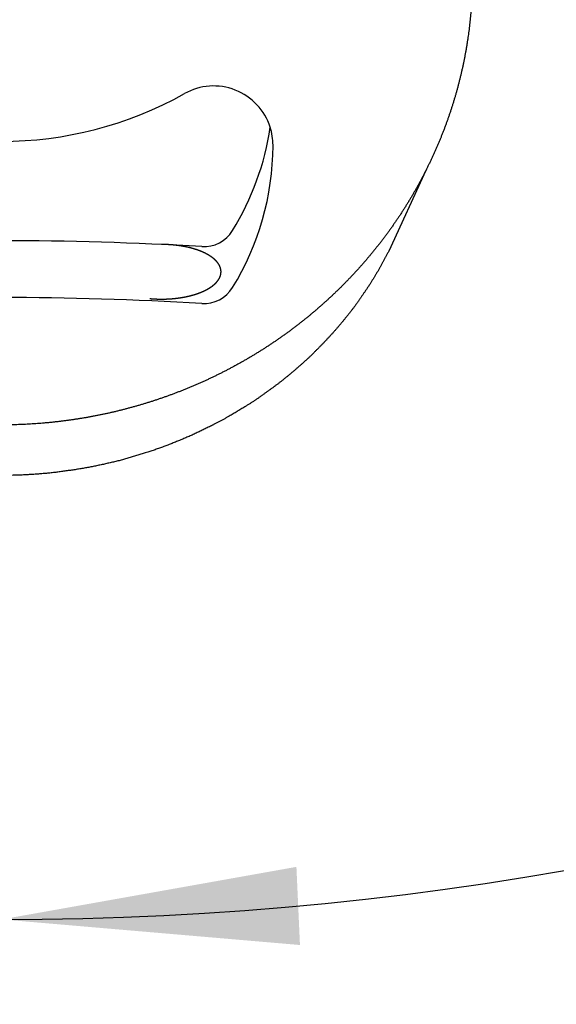
# Model space of a CAD drawing. Units: millimetres. Extents: x 0 to 1050, y 0 to 1485.
# Drawn here: x 356 to 387, y 1090 to 1148 of the extents above; entities that cross this region are included whole.
import ezdxf

# ---------------------------------------------------------------- set-up
doc = ezdxf.new("R2010")
doc.units = ezdxf.units.MM
doc.layers.add('1', color=7, linetype='Continuous')
doc.styles.add('CONVERTER_12', font='txt.shx', dxfattribs={"width": 0.9})
doc.dimstyles.new('ME10_DIM_25', dxfattribs={"dimtxt": 17.5, "dimasz": 17.5, "dimexe": 5, "dimexo": 0, "dimgap": 5, "dimtad": 1, "dimdsep": 46, "dimtxsty": 'CONVERTER_12', "dimsah": 1, "dimcen": 0.09, "dimclrd": 2, "dimclre": 2, "dimclrt": 7, "dimadec": 0, "dimazin": 0, "dimtfac": 1, "dimtdec": 4, "dimtix": 1, "dimtmove": 0, "dimatfit": 3, "dimfxl": 1, "dimtolj": 1, "dimtzin": 0, "dimarcsym": 0})

# ---------------------------------------------------------------- blocks, each defined once
blk = doc.blocks.new('S81-1-DH', base_point=(-85.73, 547.047))
at = {"layer": '1', "color": 7, "linetype": 'Continuous'}
for centre, radius, start, end in [((367.197, 1140.47), 3.5, 17.82992, 119.42389), ((354.697, 1162.771), 22.065, 240.75267, 299.24733), ((354.697, 1143.855), 16, 328.3237, 351.68714), ((367.197, 1140.47), 3.5, 0.19163, 17.82992), ((354.697, 1140.507), 16, 328.3237, 359.75287), ((354.697, 1140.507), 16, 359.75287, 359.91037), ((367.197, 1140.47), 3.5, 359.47161, 0.19163), ((366.612, 1136.503), 2, 266.61861, 328.3237), ((354.697, 934.855), 200, 86.61861, 93.38139), ((366.612, 1133.155), 2, 266.61861, 328.3237), ((354.697, 931.507), 200, 86.61861, 93.38139)]:
    blk.add_arc(centre, radius, start, end, dxfattribs=at)
for points, knots in [([(367.618, 1133.166), (367.617, 1133.173), (367.614, 1133.186), (367.61, 1133.202), (367.607, 1133.215), (367.604, 1133.225), (367.602, 1133.235), (367.599, 1133.244), (367.596, 1133.254), (367.593, 1133.263), (367.59, 1133.273), (367.587, 1133.283), (367.583, 1133.293), (367.579, 1133.303), (367.576, 1133.312), (367.572, 1133.321), (367.569, 1133.329), (367.565, 1133.338), (367.561, 1133.347), (367.557, 1133.356), (367.553, 1133.365), (367.549, 1133.374), (367.544, 1133.383), (367.54, 1133.392), (367.535, 1133.401), (367.53, 1133.41), (367.526, 1133.419), (367.521, 1133.427), (367.516, 1133.436), (367.51, 1133.445), (367.505, 1133.454), (367.499, 1133.464), (367.493, 1133.474), (367.486, 1133.483), (367.48, 1133.493), (367.474, 1133.502), (367.467, 1133.511), (367.461, 1133.521), (367.454, 1133.53), (367.448, 1133.539), (367.441, 1133.548), (367.435, 1133.557), (367.428, 1133.566), (367.421, 1133.574), (367.414, 1133.583), (367.407, 1133.592), (367.4, 1133.601), (367.392, 1133.61), (367.385, 1133.618), (367.378, 1133.627), (367.37, 1133.635), (367.363, 1133.644), (367.355, 1133.652), (367.347, 1133.66), (367.34, 1133.669), (367.332, 1133.677), (367.324, 1133.685), (367.316, 1133.693), (367.308, 1133.701), (367.299, 1133.709), (367.291, 1133.717), (367.282, 1133.726), (367.273, 1133.734), (367.264, 1133.742), (367.255, 1133.75), (367.246, 1133.759), (367.237, 1133.767), (367.227, 1133.775), (367.217, 1133.784), (367.206, 1133.793), (367.196, 1133.802), (367.185, 1133.811), (367.174, 1133.82), (367.165, 1133.827), (367.158, 1133.833), (367.151, 1133.838), (367.143, 1133.845), (367.133, 1133.852), (367.123, 1133.86), (367.114, 1133.867), (367.104, 1133.874), (367.094, 1133.881), (367.084, 1133.889), (367.074, 1133.896), (367.064, 1133.903), (367.054, 1133.91), (367.044, 1133.917), (367.034, 1133.924), (367.024, 1133.93), (367.014, 1133.937), (367.004, 1133.944), (366.993, 1133.951), (366.982, 1133.958), (366.97, 1133.966), (366.958, 1133.973), (366.946, 1133.981), (366.934, 1133.988), (366.922, 1133.995), (366.91, 1134.002), (366.899, 1134.009), (366.888, 1134.016), (366.877, 1134.022), (366.867, 1134.028), (366.856, 1134.034), (366.845, 1134.04), (366.835, 1134.046), (366.824, 1134.052), (366.815, 1134.057), (366.807, 1134.061), (366.799, 1134.066), (366.789, 1134.071), (366.777, 1134.078), (366.764, 1134.084), (366.752, 1134.091), (366.739, 1134.097), (366.727, 1134.104), (366.715, 1134.11), (366.702, 1134.116), (366.69, 1134.122), (366.677, 1134.129), (366.664, 1134.135), (366.652, 1134.141), (366.639, 1134.147), (366.626, 1134.153), (366.614, 1134.158), (366.602, 1134.164), (366.59, 1134.169), (366.578, 1134.174), (366.567, 1134.18), (366.555, 1134.185), (366.544, 1134.19), (366.532, 1134.195), (366.521, 1134.2), (366.509, 1134.204), (366.498, 1134.209), (366.487, 1134.214), (366.476, 1134.218), (366.466, 1134.223), (366.455, 1134.227), (366.445, 1134.231), (366.434, 1134.235), (366.424, 1134.24), (366.413, 1134.244), (366.403, 1134.248), (366.393, 1134.252), (366.384, 1134.256), (366.376, 1134.258), (366.368, 1134.261), (366.359, 1134.265), (366.347, 1134.27), (366.335, 1134.274), (366.324, 1134.278), (366.312, 1134.283), (366.3, 1134.287), (366.288, 1134.291), (366.277, 1134.295), (366.265, 1134.3), (366.253, 1134.304), (366.241, 1134.308), (366.229, 1134.312), (366.218, 1134.316), (366.206, 1134.32), (366.194, 1134.324), (366.182, 1134.328), (366.17, 1134.332), (366.158, 1134.336), (366.146, 1134.34), (366.134, 1134.343), (366.121, 1134.347), (366.108, 1134.352), (366.095, 1134.356), (366.082, 1134.36), (366.069, 1134.364), (366.056, 1134.368), (366.043, 1134.371), (366.03, 1134.375), (366.017, 1134.379), (366.004, 1134.383), (365.992, 1134.387), (365.98, 1134.39), (365.967, 1134.393), (365.955, 1134.397), (365.943, 1134.4), (365.931, 1134.404), (365.919, 1134.407), (365.907, 1134.41), (365.894, 1134.414), (365.885, 1134.416), (365.877, 1134.418), (365.87, 1134.42), (365.859, 1134.423), (365.846, 1134.426), (365.833, 1134.43), (365.82, 1134.433), (365.806, 1134.436), (365.793, 1134.44), (365.78, 1134.443), (365.767, 1134.446), (365.754, 1134.45), (365.74, 1134.453), (365.727, 1134.456), (365.714, 1134.459), (365.7, 1134.462), (365.687, 1134.465), (365.674, 1134.468), (365.661, 1134.471), (365.647, 1134.474), (365.634, 1134.477), (365.621, 1134.48), (365.608, 1134.483), (365.595, 1134.485), (365.584, 1134.488), (365.572, 1134.49), (365.56, 1134.492), (365.548, 1134.495), (365.536, 1134.497), (365.524, 1134.5), (365.513, 1134.502), (365.501, 1134.504), (365.489, 1134.507), (365.477, 1134.509), (365.464, 1134.511), (365.451, 1134.514), (365.438, 1134.516), (365.424, 1134.519), (365.411, 1134.521), (365.397, 1134.524), (365.384, 1134.526), (365.37, 1134.528), (365.357, 1134.531), (365.343, 1134.533), (365.333, 1134.535), (365.326, 1134.536), (365.32, 1134.537), (365.31, 1134.538), (365.299, 1134.54), (365.287, 1134.542), (365.275, 1134.544), (365.263, 1134.546), (365.251, 1134.548), (365.239, 1134.549), (365.227, 1134.551), (365.215, 1134.553), (365.203, 1134.555), (365.191, 1134.557), (365.179, 1134.559), (365.167, 1134.561), (365.155, 1134.562), (365.143, 1134.564), (365.131, 1134.566), (365.119, 1134.567), (365.107, 1134.569), (365.095, 1134.571), (365.083, 1134.572), (365.071, 1134.574), (365.059, 1134.575), (365.047, 1134.576), (365.035, 1134.578), (365.023, 1134.579), (365.011, 1134.581), (364.998, 1134.582), (364.986, 1134.584), (364.973, 1134.585), (364.961, 1134.587), (364.948, 1134.588), (364.936, 1134.589), (364.923, 1134.591), (364.911, 1134.592), (364.899, 1134.593), (364.886, 1134.595), (364.874, 1134.596), (364.862, 1134.597), (364.85, 1134.598), (364.837, 1134.599), (364.825, 1134.6), (364.813, 1134.602), (364.801, 1134.603), (364.789, 1134.604), (364.777, 1134.605), (364.764, 1134.606), (364.752, 1134.607), (364.743, 1134.608), (364.738, 1134.608), (364.733, 1134.608), (364.724, 1134.609), (364.711, 1134.61), (364.699, 1134.611), (364.686, 1134.612), (364.674, 1134.613), (364.661, 1134.613), (364.649, 1134.614), (364.636, 1134.615), (364.624, 1134.616), (364.612, 1134.617), (364.599, 1134.618), (364.587, 1134.619), (364.574, 1134.62), (364.562, 1134.62), (364.549, 1134.621), (364.537, 1134.622), (364.524, 1134.623), (364.512, 1134.623), (364.499, 1134.624), (364.486, 1134.624), (364.474, 1134.625), (364.461, 1134.625), (364.449, 1134.626), (364.436, 1134.626), (364.424, 1134.627), (364.411, 1134.627), (364.398, 1134.628), (364.386, 1134.628), (364.373, 1134.628), (364.36, 1134.629), (364.348, 1134.629), (364.335, 1134.63), (364.322, 1134.63), (364.31, 1134.63), (364.297, 1134.631), (364.284, 1134.631), (364.272, 1134.631), (364.259, 1134.631), (364.246, 1134.631), (364.234, 1134.632), (364.221, 1134.632), (364.208, 1134.632), (364.196, 1134.632), (364.179, 1134.632), (364.158, 1134.632), (364.141, 1134.632), (364.132, 1134.632)], [0, 0, 0, 0, 0.020153, 0.040306, 0.050384, 0.060462, 0.070456, 0.080449, 0.090442, 0.100435, 0.110427, 0.120419, 0.131713, 0.143007, 0.152295, 0.161582, 0.170871, 0.180159, 0.190129, 0.200098, 0.210068, 0.220038, 0.230007, 0.239977, 0.250008, 0.260039, 0.27007, 0.280101, 0.290132, 0.300163, 0.311512, 0.322861, 0.334209, 0.345558, 0.356907, 0.368256, 0.379547, 0.390837, 0.402126, 0.413416, 0.424705, 0.435994, 0.446822, 0.45765, 0.469128, 0.480606, 0.492085, 0.503563, 0.514829, 0.526094, 0.537359, 0.548625, 0.559889, 0.571154, 0.582454, 0.593753, 0.605053, 0.616353, 0.627653, 0.638953, 0.651197, 0.663442, 0.675686, 0.68793, 0.700175, 0.71242, 0.724665, 0.73691, 0.750829, 0.764748, 0.778666, 0.792584, 0.806501, 0.820419, 0.827493, 0.834568, 0.846766, 0.858964, 0.871163, 0.883362, 0.895561, 0.90776, 0.919958, 0.932157, 0.944376, 0.956594, 0.968813, 0.981031, 0.99325, 1.005468, 1.017687, 1.029905, 1.043894, 1.057883, 1.071872, 1.08586, 1.099849, 1.113838, 1.127827, 1.141816, 1.154024, 1.166232, 1.17844, 1.190649, 1.202856, 1.215064, 1.227272, 1.239479, 1.246507, 1.253535, 1.267495, 1.281455, 1.295415, 1.309375, 1.323335, 1.337296, 1.351256, 1.365216, 1.37919, 1.393164, 1.407138, 1.421112, 1.435086, 1.449061, 1.463035, 1.477009, 1.489522, 1.502035, 1.514549, 1.527062, 1.539575, 1.552089, 1.564602, 1.577115, 1.589629, 1.602142, 1.613387, 1.624632, 1.635876, 1.647121, 1.658366, 1.66961, 1.680854, 1.692099, 1.703343, 1.714587, 1.720867, 1.727146, 1.739644, 1.752141, 1.76464, 1.777138, 1.789636, 1.802134, 1.814632, 1.827131, 1.839629, 1.852127, 1.864634, 1.877141, 1.889647, 1.902154, 1.914661, 1.927168, 1.939674, 1.952181, 1.964688, 1.977194, 1.990837, 2.00448, 2.018123, 2.031765, 2.045408, 2.059051, 2.072694, 2.086337, 2.099979, 2.113622, 2.126243, 2.138864, 2.151485, 2.164106, 2.176727, 2.189347, 2.201968, 2.214589, 2.227209, 2.23983, 2.244892, 2.249954, 2.263586, 2.277218, 2.29085, 2.304482, 2.318114, 2.331746, 2.345378, 2.35901, 2.372642, 2.386274, 2.399913, 2.413552, 2.427191, 2.44083, 2.454469, 2.468108, 2.481747, 2.495386, 2.509025, 2.522664, 2.534747, 2.54683, 2.558913, 2.570997, 2.58308, 2.595163, 2.607246, 2.619329, 2.631412, 2.643496, 2.655579, 2.667662, 2.681447, 2.695233, 2.709018, 2.722804, 2.736589, 2.750374, 2.76416, 2.777945, 2.79173, 2.805515, 2.809049, 2.812584, 2.824659, 2.836736, 2.848812, 2.860888, 2.872964, 2.88504, 2.897116, 2.909192, 2.921268, 2.933344, 2.94542, 2.957496, 2.969576, 2.981657, 2.993738, 3.00582, 3.017901, 3.029983, 3.042065, 3.054147, 3.06623, 3.078312, 3.090395, 3.102478, 3.115006, 3.127534, 3.140062, 3.15259, 3.165118, 3.177645, 3.190172, 3.202699, 3.215227, 3.227754, 3.240281, 3.252808, 3.265027, 3.277247, 3.289467, 3.301687, 3.313907, 3.326127, 3.338347, 3.350567, 3.362787, 3.375007, 3.387226, 3.399446, 3.40126, 3.403074, 3.415595, 3.428117, 3.440639, 3.45316, 3.465682, 3.478204, 3.490725, 3.503247, 3.515768, 3.52829, 3.540812, 3.553333, 3.56586, 3.578386, 3.590913, 3.603439, 3.615966, 3.628493, 3.641021, 3.653548, 3.666076, 3.678604, 3.691132, 3.70366, 3.716338, 3.729017, 3.741696, 3.754374, 3.767052, 3.77973, 3.792408, 3.805086, 3.817763, 3.830441, 3.843119, 3.855796, 3.868469, 3.881142, 3.893815, 3.906488, 3.919161, 3.931835, 3.944508, 3.957181, 3.982527, 4.007873, 4.007873, 4.007873, 4.007873]), ([(363.446, 1131.447), (363.455, 1131.447), (363.472, 1131.445), (363.494, 1131.443), (363.511, 1131.442), (363.525, 1131.441), (363.539, 1131.44), (363.553, 1131.438), (363.567, 1131.437), (363.581, 1131.436), (363.595, 1131.435), (363.609, 1131.434), (363.623, 1131.433), (363.638, 1131.432), (363.653, 1131.431), (363.669, 1131.43), (363.685, 1131.429), (363.701, 1131.428), (363.717, 1131.428), (363.732, 1131.427), (363.748, 1131.426), (363.764, 1131.425), (363.78, 1131.424), (363.796, 1131.424), (363.812, 1131.423), (363.828, 1131.422), (363.843, 1131.422), (363.859, 1131.421), (363.874, 1131.421), (363.889, 1131.42), (363.904, 1131.42), (363.919, 1131.419), (363.935, 1131.419), (363.95, 1131.418), (363.965, 1131.418), (363.98, 1131.418), (363.995, 1131.417), (364.011, 1131.417), (364.026, 1131.417), (364.041, 1131.417), (364.056, 1131.417), (364.071, 1131.416), (364.087, 1131.416), (364.102, 1131.416), (364.117, 1131.416), (364.132, 1131.416), (364.147, 1131.416), (364.163, 1131.416), (364.178, 1131.416), (364.193, 1131.416), (364.208, 1131.417), (364.224, 1131.417), (364.239, 1131.417), (364.254, 1131.417), (364.269, 1131.417), (364.284, 1131.418), (364.3, 1131.418), (364.315, 1131.418), (364.33, 1131.419), (364.345, 1131.419), (364.36, 1131.42), (364.376, 1131.42), (364.391, 1131.421), (364.406, 1131.421), (364.421, 1131.422), (364.436, 1131.422), (364.451, 1131.423), (364.466, 1131.424), (364.481, 1131.424), (364.496, 1131.425), (364.511, 1131.426), (364.526, 1131.426), (364.542, 1131.427), (364.557, 1131.428), (364.572, 1131.429), (364.587, 1131.43), (364.602, 1131.431), (364.617, 1131.432), (364.632, 1131.433), (364.647, 1131.434), (364.662, 1131.435), (364.676, 1131.436), (364.691, 1131.437), (364.706, 1131.438), (364.721, 1131.439), (364.732, 1131.44), (364.738, 1131.441), (364.744, 1131.441), (364.755, 1131.442), (364.769, 1131.443), (364.784, 1131.445), (364.798, 1131.446), (364.813, 1131.447), (364.828, 1131.449), (364.842, 1131.45), (364.857, 1131.451), (364.871, 1131.453), (364.886, 1131.454), (364.901, 1131.455), (364.916, 1131.457), (364.931, 1131.458), (364.946, 1131.46), (364.961, 1131.462), (364.976, 1131.463), (364.991, 1131.465), (365.006, 1131.467), (365.021, 1131.469), (365.035, 1131.471), (365.05, 1131.472), (365.064, 1131.474), (365.079, 1131.476), (365.093, 1131.478), (365.107, 1131.48), (365.122, 1131.482), (365.136, 1131.484), (365.15, 1131.486), (365.165, 1131.488), (365.179, 1131.49), (365.194, 1131.492), (365.208, 1131.494), (365.222, 1131.496), (365.237, 1131.498), (365.251, 1131.5), (365.265, 1131.503), (365.279, 1131.505), (365.294, 1131.507), (365.308, 1131.51), (365.319, 1131.511), (365.326, 1131.513), (365.333, 1131.514), (365.343, 1131.516), (365.356, 1131.518), (365.37, 1131.52), (365.384, 1131.523), (365.397, 1131.525), (365.411, 1131.528), (365.424, 1131.53), (365.438, 1131.533), (365.451, 1131.535), (365.465, 1131.537), (365.479, 1131.54), (365.494, 1131.543), (365.508, 1131.545), (365.522, 1131.548), (365.536, 1131.551), (365.55, 1131.554), (365.565, 1131.557), (365.579, 1131.56), (365.593, 1131.563), (365.607, 1131.566), (365.621, 1131.569), (365.634, 1131.572), (365.647, 1131.575), (365.661, 1131.578), (365.674, 1131.581), (365.687, 1131.584), (365.7, 1131.587), (365.714, 1131.59), (365.727, 1131.593), (365.74, 1131.596), (365.754, 1131.599), (365.767, 1131.602), (365.78, 1131.605), (365.793, 1131.609), (365.806, 1131.612), (365.82, 1131.615), (365.833, 1131.619), (365.846, 1131.622), (365.859, 1131.626), (365.87, 1131.628), (365.877, 1131.63), (365.886, 1131.633), (365.898, 1131.636), (365.913, 1131.64), (365.928, 1131.644), (365.943, 1131.648), (365.958, 1131.653), (365.974, 1131.657), (365.989, 1131.661), (366.003, 1131.665), (366.017, 1131.669), (366.03, 1131.673), (366.043, 1131.677), (366.056, 1131.681), (366.069, 1131.685), (366.082, 1131.689), (366.095, 1131.693), (366.108, 1131.697), (366.121, 1131.701), (366.135, 1131.705), (366.149, 1131.71), (366.164, 1131.715), (366.179, 1131.72), (366.194, 1131.725), (366.209, 1131.73), (366.223, 1131.735), (366.238, 1131.74), (366.253, 1131.745), (366.268, 1131.75), (366.282, 1131.755), (366.297, 1131.761), (366.312, 1131.766), (366.326, 1131.771), (366.341, 1131.777), (366.356, 1131.782), (366.367, 1131.787), (366.376, 1131.79), (366.384, 1131.793), (366.395, 1131.798), (366.408, 1131.803), (366.421, 1131.808), (366.434, 1131.813), (366.447, 1131.818), (366.46, 1131.824), (366.473, 1131.829), (366.487, 1131.835), (366.501, 1131.84), (366.515, 1131.847), (366.53, 1131.853), (366.544, 1131.859), (366.558, 1131.865), (366.573, 1131.872), (366.587, 1131.878), (366.601, 1131.884), (366.614, 1131.89), (366.626, 1131.896), (366.639, 1131.902), (366.652, 1131.908), (366.664, 1131.914), (366.677, 1131.92), (366.69, 1131.926), (366.702, 1131.932), (366.715, 1131.939), (366.727, 1131.945), (366.739, 1131.951), (366.752, 1131.958), (366.764, 1131.964), (366.777, 1131.971), (366.789, 1131.977), (366.799, 1131.983), (366.807, 1131.987), (366.816, 1131.992), (366.828, 1131.999), (366.842, 1132.006), (366.856, 1132.015), (366.87, 1132.023), (366.884, 1132.031), (366.898, 1132.039), (366.91, 1132.046), (366.922, 1132.053), (366.934, 1132.061), (366.946, 1132.068), (366.958, 1132.075), (366.97, 1132.083), (366.982, 1132.09), (366.994, 1132.098), (367.007, 1132.107), (367.021, 1132.116), (367.034, 1132.125), (367.048, 1132.134), (367.061, 1132.143), (367.074, 1132.153), (367.087, 1132.162), (367.101, 1132.172), (367.114, 1132.182), (367.127, 1132.191), (367.139, 1132.201), (367.15, 1132.21), (367.158, 1132.216), (367.165, 1132.222), (367.174, 1132.229), (367.185, 1132.238), (367.196, 1132.247), (367.206, 1132.256), (367.217, 1132.265), (367.228, 1132.274), (367.24, 1132.285), (367.252, 1132.295), (367.264, 1132.306), (367.276, 1132.317), (367.288, 1132.329), (367.299, 1132.339), (367.31, 1132.35), (367.32, 1132.36), (367.33, 1132.37), (367.34, 1132.38), (367.349, 1132.39), (367.359, 1132.401), (367.368, 1132.411), (367.378, 1132.422), (367.387, 1132.432), (367.396, 1132.443), (367.405, 1132.454), (367.412, 1132.463), (367.417, 1132.47), (367.422, 1132.476), (367.429, 1132.484), (367.436, 1132.493), (367.443, 1132.503), (367.45, 1132.513), (367.457, 1132.523), (367.465, 1132.533), (367.472, 1132.544), (367.48, 1132.556), (367.488, 1132.568), (367.496, 1132.58), (367.503, 1132.592), (367.511, 1132.604), (367.518, 1132.617), (367.526, 1132.63), (367.533, 1132.643), (367.54, 1132.656), (367.547, 1132.67), (367.553, 1132.683), (367.559, 1132.697), (367.565, 1132.709), (367.569, 1132.719), (367.572, 1132.728), (367.576, 1132.736), (367.579, 1132.746), (367.583, 1132.756), (367.587, 1132.767), (367.592, 1132.78), (367.596, 1132.795), (367.6, 1132.809), (367.604, 1132.824), (367.608, 1132.838), (367.612, 1132.853), (367.615, 1132.868), (367.618, 1132.882), (367.621, 1132.897), (367.623, 1132.911), (367.625, 1132.925), (367.627, 1132.939), (367.629, 1132.953), (367.63, 1132.967), (367.631, 1132.982), (367.632, 1132.996), (367.632, 1133.01), (367.632, 1133.024), (367.632, 1133.038), (367.632, 1133.053), (367.631, 1133.067), (367.63, 1133.081), (367.629, 1133.095), (367.627, 1133.114), (367.623, 1133.138), (367.62, 1133.157), (367.618, 1133.166)], [0, 0, 0, 0, 0.026257, 0.052515, 0.065643, 0.078772, 0.092858, 0.106943, 0.121029, 0.135115, 0.1492, 0.163286, 0.177372, 0.191458, 0.207418, 0.223378, 0.239339, 0.255299, 0.27126, 0.28722, 0.303181, 0.319142, 0.335102, 0.351063, 0.367023, 0.382984, 0.398198, 0.413411, 0.428625, 0.443839, 0.459053, 0.474266, 0.48948, 0.504694, 0.519907, 0.535121, 0.550329, 0.565536, 0.580744, 0.595952, 0.61116, 0.626367, 0.641575, 0.656783, 0.67199, 0.687198, 0.702406, 0.717613, 0.732821, 0.748029, 0.763236, 0.778444, 0.793652, 0.80886, 0.824067, 0.839275, 0.854489, 0.869702, 0.884916, 0.90013, 0.915344, 0.930557, 0.945771, 0.960985, 0.976199, 0.991412, 1.006444, 1.021477, 1.036509, 1.051541, 1.066573, 1.081605, 1.096637, 1.11167, 1.126702, 1.141734, 1.156761, 1.171787, 1.186813, 1.20184, 1.216866, 1.231892, 1.246918, 1.261945, 1.276971, 1.291997, 1.29381, 1.295624, 1.310287, 1.324951, 1.339615, 1.354278, 1.368942, 1.383606, 1.398269, 1.412933, 1.427596, 1.44226, 1.457293, 1.472325, 1.487358, 1.502391, 1.517424, 1.532458, 1.547492, 1.562526, 1.577561, 1.592595, 1.607094, 1.621592, 1.63609, 1.650588, 1.665085, 1.679583, 1.69408, 1.708577, 1.723074, 1.737572, 1.752063, 1.766554, 1.781046, 1.795537, 1.810029, 1.824521, 1.839012, 1.853504, 1.867995, 1.882487, 1.886021, 1.889555, 1.90334, 1.917125, 1.93091, 1.944695, 1.95848, 1.972266, 1.986051, 1.999836, 2.013621, 2.027406, 2.041905, 2.056404, 2.070904, 2.085403, 2.099904, 2.114404, 2.128905, 2.143406, 2.157907, 2.172408, 2.186048, 2.199688, 2.213327, 2.226966, 2.240605, 2.254244, 2.267882, 2.281521, 2.295159, 2.308798, 2.322429, 2.336061, 2.349693, 2.363325, 2.376957, 2.390589, 2.404221, 2.417854, 2.431485, 2.445117, 2.45018, 2.455242, 2.471017, 2.486793, 2.502569, 2.518345, 2.534121, 2.549897, 2.565673, 2.581449, 2.595092, 2.608735, 2.622378, 2.636021, 2.649664, 2.663306, 2.676949, 2.690592, 2.704235, 2.717877, 2.733511, 2.749144, 2.764777, 2.780411, 2.796044, 2.811678, 2.827311, 2.842944, 2.858567, 2.87419, 2.889813, 2.905436, 2.921058, 2.936681, 2.952304, 2.967926, 2.974205, 2.980484, 2.99454, 3.008595, 3.02265, 3.036706, 3.050762, 3.064817, 3.078873, 3.092929, 3.108571, 3.124213, 3.139855, 3.155496, 3.171138, 3.18678, 3.202421, 3.218063, 3.232037, 3.246011, 3.259985, 3.273959, 3.287933, 3.301907, 3.315881, 3.329855, 3.343816, 3.357776, 3.371736, 3.385696, 3.399657, 3.413617, 3.427577, 3.441536, 3.448564, 3.455592, 3.471869, 3.488146, 3.504423, 3.5207, 3.536978, 3.553256, 3.567245, 3.581234, 3.595223, 3.609211, 3.6232, 3.637189, 3.651177, 3.665166, 3.681457, 3.697749, 3.71404, 3.730332, 3.746623, 3.762914, 3.779179, 3.795444, 3.81171, 3.827975, 3.844239, 3.860504, 3.867578, 3.874652, 3.88857, 3.902487, 3.916406, 3.930324, 3.944243, 3.958161, 3.974488, 3.990814, 4.00714, 4.023466, 4.039792, 4.056118, 4.070237, 4.084355, 4.098472, 4.11259, 4.126708, 4.140826, 4.154902, 4.168979, 4.183055, 4.197132, 4.211207, 4.225283, 4.231351, 4.23742, 4.249491, 4.261563, 4.273635, 4.285707, 4.29778, 4.309854, 4.32403, 4.338206, 4.352382, 4.366557, 4.380733, 4.394908, 4.409955, 4.425002, 4.440048, 4.455094, 4.470048, 4.485002, 4.499957, 4.514911, 4.5242, 4.533488, 4.542775, 4.552063, 4.563357, 4.574651, 4.58964, 4.604628, 4.619618, 4.634607, 4.649723, 4.664839, 4.679955, 4.69507, 4.709436, 4.723801, 4.738166, 4.752531, 4.766764, 4.780997, 4.795229, 4.809461, 4.823649, 4.837837, 4.852025, 4.866213, 4.880445, 4.894677, 4.90891, 4.923143, 4.951872, 4.980602, 4.980602, 4.980602, 4.980602])]:
    blk.add_open_spline(points, degree=3, knots=knots, dxfattribs=at)
blk = doc.blocks.new('S81-0-DH', base_point=(-169.085, 711.933))
at = {"layer": '1', "color": 7, "linetype": 'Continuous'}
blk.add_open_spline([(382.341, 1152.775), (382.352, 1152.647), (382.374, 1152.391), (382.395, 1152.07), (382.41, 1151.814), (382.421, 1151.621), (382.431, 1151.429), (382.439, 1151.237), (382.446, 1151.044), (382.45, 1150.852), (382.45, 1150.66), (382.448, 1150.467), (382.443, 1150.275), (382.438, 1150.083), (382.434, 1149.891), (382.43, 1149.698), (382.426, 1149.506), (382.421, 1149.314), (382.414, 1149.121), (382.405, 1148.929), (382.392, 1148.736), (382.377, 1148.544), (382.36, 1148.352), (382.341, 1148.16), (382.322, 1147.968), (382.302, 1147.776), (382.28, 1147.585), (382.258, 1147.393), (382.234, 1147.202), (382.209, 1147.01), (382.182, 1146.819), (382.154, 1146.629), (382.124, 1146.439), (382.093, 1146.25), (382.06, 1146.061), (382.026, 1145.872), (381.99, 1145.682), (381.953, 1145.492), (381.914, 1145.303), (381.874, 1145.114), (381.832, 1144.925), (381.789, 1144.737), (381.745, 1144.549), (381.699, 1144.362), (381.651, 1144.175), (381.603, 1143.988), (381.553, 1143.802), (381.501, 1143.616), (381.448, 1143.43), (381.393, 1143.244), (381.337, 1143.058), (381.28, 1142.873), (381.221, 1142.689), (381.161, 1142.504), (381.1, 1142.321), (381.037, 1142.138), (380.973, 1141.956), (380.908, 1141.776), (380.842, 1141.596), (380.774, 1141.416), (380.704, 1141.235), (380.632, 1141.053), (380.559, 1140.872), (380.485, 1140.693), (380.41, 1140.514), (380.333, 1140.336), (380.255, 1140.158), (380.176, 1139.982), (380.095, 1139.805), (380.013, 1139.63), (379.93, 1139.455), (379.845, 1139.28), (379.759, 1139.106), (379.672, 1138.931), (379.583, 1138.758), (379.492, 1138.585), (379.401, 1138.413), (379.308, 1138.241), (379.214, 1138.071), (379.119, 1137.901), (379.023, 1137.733), (378.927, 1137.567), (378.829, 1137.401), (378.729, 1137.235), (378.627, 1137.068), (378.523, 1136.901), (378.418, 1136.734), (378.312, 1136.569), (378.206, 1136.406), (378.098, 1136.243), (377.989, 1136.081), (377.879, 1135.921), (377.767, 1135.761), (377.655, 1135.601), (377.541, 1135.443), (377.426, 1135.285), (377.309, 1135.127), (377.191, 1134.97), (377.072, 1134.814), (376.951, 1134.659), (376.83, 1134.504), (376.707, 1134.351), (376.583, 1134.198), (376.459, 1134.047), (376.334, 1133.898), (376.209, 1133.75), (376.083, 1133.603), (375.954, 1133.456), (375.823, 1133.309), (375.691, 1133.161), (375.557, 1133.015), (375.422, 1132.869), (375.287, 1132.726), (375.152, 1132.584), (375.015, 1132.443), (374.877, 1132.302), (374.738, 1132.163), (374.599, 1132.025), (374.458, 1131.888), (374.316, 1131.752), (374.172, 1131.616), (374.027, 1131.481), (373.881, 1131.347), (373.735, 1131.214), (373.587, 1131.082), (373.438, 1130.951), (373.288, 1130.821), (373.138, 1130.693), (372.988, 1130.567), (372.838, 1130.442), (372.687, 1130.318), (372.534, 1130.195), (372.378, 1130.071), (372.22, 1129.948), (372.062, 1129.826), (371.903, 1129.705), (371.744, 1129.586), (371.584, 1129.468), (371.424, 1129.352), (371.263, 1129.237), (371.101, 1129.123), (370.938, 1129.01), (370.775, 1128.898), (370.61, 1128.788), (370.444, 1128.678), (370.277, 1128.569), (370.109, 1128.461), (369.94, 1128.354), (369.771, 1128.249), (369.6, 1128.145), (369.429, 1128.042), (369.258, 1127.94), (369.087, 1127.841), (368.916, 1127.743), (368.745, 1127.646), (368.571, 1127.549), (368.396, 1127.453), (368.218, 1127.358), (368.04, 1127.264), (367.862, 1127.172), (367.684, 1127.081), (367.505, 1126.992), (367.326, 1126.904), (367.146, 1126.817), (366.966, 1126.731), (366.785, 1126.647), (366.604, 1126.564), (366.421, 1126.482), (366.238, 1126.402), (366.054, 1126.322), (365.869, 1126.244), (365.683, 1126.167), (365.497, 1126.091), (365.311, 1126.017), (365.124, 1125.944), (364.937, 1125.872), (364.75, 1125.802), (364.563, 1125.734), (364.376, 1125.666), (364.187, 1125.6), (363.997, 1125.535), (363.806, 1125.471), (363.614, 1125.408), (363.422, 1125.346), (363.23, 1125.286), (363.038, 1125.228), (362.845, 1125.171), (362.652, 1125.115), (362.459, 1125.061), (362.266, 1125.008), (362.072, 1124.956), (361.877, 1124.906), (361.682, 1124.857), (361.486, 1124.809), (361.29, 1124.762), (361.093, 1124.717), (360.897, 1124.673), (360.7, 1124.631), (360.502, 1124.59), (360.305, 1124.551), (360.108, 1124.512), (359.911, 1124.476), (359.714, 1124.44), (359.516, 1124.406), (359.317, 1124.374), (359.117, 1124.342), (358.917, 1124.312), (358.717, 1124.284), (358.518, 1124.256), (358.318, 1124.231), (358.118, 1124.206), (357.917, 1124.183), (357.717, 1124.162), (357.516, 1124.142), (357.316, 1124.123), (357.115, 1124.105), (356.914, 1124.089), (356.713, 1124.074), (356.511, 1124.061), (356.31, 1124.049), (356.108, 1124.039), (355.907, 1124.03), (355.705, 1124.022), (355.503, 1124.016), (355.302, 1124.011), (355.1, 1124.007), (354.899, 1124.005), (354.697, 1124.004), (354.496, 1124.005), (354.294, 1124.007), (354.093, 1124.011), (353.891, 1124.016), (353.69, 1124.022), (353.488, 1124.03), (353.286, 1124.039), (353.085, 1124.049), (352.883, 1124.061), (352.682, 1124.074), (352.481, 1124.089), (352.28, 1124.105), (352.079, 1124.123), (351.878, 1124.142), (351.678, 1124.162), (351.477, 1124.183), (351.277, 1124.206), (351.077, 1124.231), (350.877, 1124.256), (350.677, 1124.284), (350.477, 1124.312), (350.277, 1124.342), (350.078, 1124.374), (349.879, 1124.406), (349.681, 1124.44), (349.484, 1124.476), (349.287, 1124.512), (349.089, 1124.551), (348.892, 1124.59), (348.695, 1124.631), (348.498, 1124.673), (348.301, 1124.717), (348.105, 1124.762), (347.909, 1124.809), (347.713, 1124.857), (347.518, 1124.906), (347.323, 1124.956), (347.129, 1125.008), (346.935, 1125.061), (346.742, 1125.115), (346.549, 1125.171), (346.357, 1125.228), (346.165, 1125.286), (345.973, 1125.346), (345.781, 1125.408), (345.589, 1125.471), (345.397, 1125.535), (345.207, 1125.6), (345.018, 1125.666), (344.831, 1125.734), (344.644, 1125.802), (344.458, 1125.872), (344.271, 1125.944), (344.084, 1126.017), (343.897, 1126.091), (343.711, 1126.167), (343.526, 1126.244), (343.341, 1126.322), (343.157, 1126.402), (342.973, 1126.482), (342.791, 1126.564), (342.609, 1126.647), (342.428, 1126.731), (342.248, 1126.817), (342.068, 1126.904), (341.889, 1126.992), (341.711, 1127.081), (341.532, 1127.172), (341.354, 1127.264), (341.176, 1127.358), (340.999, 1127.453), (340.823, 1127.549), (340.65, 1127.646), (340.478, 1127.743), (340.307, 1127.841), (340.136, 1127.94), (339.965, 1128.042), (339.794, 1128.145), (339.624, 1128.249), (339.455, 1128.354), (339.286, 1128.461), (339.118, 1128.569), (338.951, 1128.678), (338.785, 1128.788), (338.62, 1128.898), (338.456, 1129.01), (338.293, 1129.123), (338.132, 1129.237), (337.97, 1129.352), (337.81, 1129.468), (337.651, 1129.586), (337.491, 1129.705), (337.333, 1129.826), (337.174, 1129.948), (337.016, 1130.071), (336.861, 1130.195), (336.708, 1130.318), (336.556, 1130.442), (336.406, 1130.567), (336.256, 1130.693), (336.106, 1130.821), (335.956, 1130.951), (335.808, 1131.082), (335.66, 1131.214), (335.513, 1131.347), (335.367, 1131.481), (335.222, 1131.616), (335.079, 1131.752), (334.937, 1131.888), (334.796, 1132.025), (334.656, 1132.163), (334.517, 1132.302), (334.38, 1132.443), (334.243, 1132.584), (334.107, 1132.726), (333.972, 1132.869), (333.838, 1133.015), (333.704, 1133.161), (333.571, 1133.309), (333.44, 1133.456), (333.312, 1133.603), (333.186, 1133.75), (333.06, 1133.898), (332.935, 1134.047), (332.811, 1134.198), (332.687, 1134.351), (332.565, 1134.504), (332.443, 1134.659), (332.323, 1134.814), (332.204, 1134.97), (332.085, 1135.127), (331.969, 1135.285), (331.854, 1135.443), (331.74, 1135.601), (331.627, 1135.761), (331.516, 1135.921), (331.406, 1136.081), (331.297, 1136.243), (331.189, 1136.406), (331.082, 1136.569), (330.976, 1136.734), (330.871, 1136.901), (330.767, 1137.068), (330.666, 1137.235), (330.566, 1137.401), (330.468, 1137.567), (330.371, 1137.733), (330.276, 1137.901), (330.181, 1138.071), (330.086, 1138.241), (329.994, 1138.413), (329.902, 1138.585), (329.812, 1138.758), (329.723, 1138.931), (329.635, 1139.106), (329.549, 1139.28), (329.464, 1139.455), (329.381, 1139.63), (329.299, 1139.805), (329.219, 1139.982), (329.139, 1140.158), (329.061, 1140.336), (328.985, 1140.514), (328.909, 1140.693), (328.835, 1140.872), (328.762, 1141.053), (328.691, 1141.235), (328.621, 1141.416), (328.553, 1141.596), (328.487, 1141.776), (328.422, 1141.956), (328.358, 1142.138), (328.295, 1142.321), (328.233, 1142.504), (328.173, 1142.689), (328.115, 1142.873), (328.057, 1143.058), (328.001, 1143.244), (327.947, 1143.43), (327.894, 1143.616), (327.842, 1143.802), (327.792, 1143.988), (327.743, 1144.175), (327.696, 1144.362), (327.65, 1144.549), (327.605, 1144.737), (327.562, 1144.925), (327.521, 1145.114), (327.481, 1145.303), (327.442, 1145.492), (327.404, 1145.682), (327.369, 1145.872), (327.334, 1146.061), (327.302, 1146.25), (327.271, 1146.439), (327.241, 1146.629), (327.212, 1146.819), (327.185, 1147.01), (327.159, 1147.201), (327.135, 1147.393), (327.112, 1147.584), (327.091, 1147.776), (327.071, 1147.968), (327.053, 1148.16), (327.036, 1148.352), (327.021, 1148.544), (327.007, 1148.737), (326.994, 1148.929), (326.983, 1149.121), (326.974, 1149.314), (326.965, 1149.506), (326.959, 1149.698), (326.954, 1149.891), (326.95, 1150.083), (326.947, 1150.275), (326.947, 1150.467), (326.951, 1150.66), (326.956, 1150.852), (326.961, 1151.044), (326.965, 1151.237), (326.969, 1151.429), (326.973, 1151.621), (326.98, 1151.814), (326.989, 1152.006), (327.002, 1152.199), (327.018, 1152.391), (327.035, 1152.583), (327.054, 1152.785), (327.075, 1152.998), (327.099, 1153.22), (327.125, 1153.443), (327.151, 1153.665), (327.18, 1153.887), (327.211, 1154.109), (327.244, 1154.33), (327.291, 1154.625), (327.354, 1154.992), (327.411, 1155.285), (327.44, 1155.431)], degree=3, knots=[0, 0, 0, 0, 0.385416, 0.770833, 0.96362, 1.156406, 1.348844, 1.541288, 1.73367, 1.926038, 2.118323, 2.310622, 2.502944, 2.695259, 2.887577, 3.079896, 3.272215, 3.464534, 3.657239, 3.849939, 4.042703, 4.235474, 4.428307, 4.621137, 4.814133, 5.007129, 5.200075, 5.393021, 5.585927, 5.778834, 5.971728, 6.164622, 6.356346, 6.548071, 6.739809, 6.931547, 7.124979, 7.318411, 7.511842, 7.705273, 7.898197, 8.09112, 8.284054, 8.476988, 8.66993, 8.862872, 9.055817, 9.248763, 9.442527, 9.636291, 9.830051, 10.023811, 10.217564, 10.411318, 10.605063, 10.798808, 10.990615, 11.182422, 11.374223, 11.566025, 11.761011, 11.955997, 12.150988, 12.345979, 12.539712, 12.733446, 12.927188, 13.12093, 13.314678, 13.508426, 13.702177, 13.895928, 14.090928, 14.285929, 14.480926, 14.675923, 14.870914, 15.065906, 15.260889, 15.455872, 15.648382, 15.840891, 16.033396, 16.225901, 16.422668, 16.619436, 16.816209, 17.012982, 17.207949, 17.402916, 17.597892, 17.792868, 17.987849, 18.182831, 18.377815, 18.572799, 18.769305, 18.965811, 19.162314, 19.358817, 19.555315, 19.751812, 19.948301, 20.144791, 20.33854, 20.53229, 20.726035, 20.919779, 21.118334, 21.316889, 21.515449, 21.714009, 21.910482, 22.106954, 22.303434, 22.499914, 22.6964, 22.892886, 23.089375, 23.285863, 23.483959, 23.682054, 23.880146, 24.078238, 24.276325, 24.474412, 24.672492, 24.870571, 25.065938, 25.261305, 25.456668, 25.65203, 25.852164, 26.052298, 26.252437, 26.452576, 26.650639, 26.848701, 27.046772, 27.244842, 27.442918, 27.640994, 27.839073, 28.037151, 28.236728, 28.436305, 28.635879, 28.835452, 29.035021, 29.23459, 29.434151, 29.633712, 29.830873, 30.028034, 30.22519, 30.422347, 30.623668, 30.824989, 31.026315, 31.227641, 31.427188, 31.626736, 31.82629, 32.025845, 32.225405, 32.424965, 32.624527, 32.82409, 33.024866, 33.225641, 33.426414, 33.627187, 33.827955, 34.028723, 34.229483, 34.430243, 34.629158, 34.828072, 35.026982, 35.225891, 35.427874, 35.629856, 35.831843, 36.03383, 36.23458, 36.435331, 36.636088, 36.836846, 37.037609, 37.238372, 37.439138, 37.639903, 37.841457, 38.04301, 38.244561, 38.446112, 38.647657, 38.849203, 39.050741, 39.252279, 39.4527, 39.65312, 39.853536, 40.053952, 40.255996, 40.458041, 40.66009, 40.862139, 41.063672, 41.265205, 41.466745, 41.668286, 41.869831, 42.071377, 42.272925, 42.474473, 42.676294, 42.878115, 43.079934, 43.281752, 43.483565, 43.685379, 43.887185, 44.088991, 44.290497, 44.492003, 44.693505, 44.895007, 45.096509, 45.29801, 45.499517, 45.701023, 45.902829, 46.104635, 46.306448, 46.508262, 46.71008, 46.911898, 47.11372, 47.315541, 47.517089, 47.718637, 47.920182, 48.121728, 48.323268, 48.524809, 48.726342, 48.927875, 49.129924, 49.331973, 49.534017, 49.736062, 49.936478, 50.136893, 50.337314, 50.537734, 50.739273, 50.940811, 51.142356, 51.343902, 51.545453, 51.747004, 51.948557, 52.15011, 52.350876, 52.551642, 52.752405, 52.953168, 53.153925, 53.354683, 53.555433, 53.756183, 53.958171, 54.160158, 54.36214, 54.564122, 54.763032, 54.961941, 55.160856, 55.35977, 55.56053, 55.761291, 55.962059, 56.162826, 56.363599, 56.564372, 56.765148, 56.965924, 57.165486, 57.365049, 57.564609, 57.764169, 57.963724, 58.163278, 58.362825, 58.562372, 58.763698, 58.965024, 59.166346, 59.367667, 59.564823, 59.76198, 59.959141, 60.156302, 60.355863, 60.555424, 60.754993, 60.954561, 61.154135, 61.353709, 61.553286, 61.752862, 61.950941, 62.14902, 62.347096, 62.545172, 62.743242, 62.941312, 63.139375, 63.337438, 63.537577, 63.737716, 63.93785, 64.137984, 64.333346, 64.528708, 64.724076, 64.919443, 65.117522, 65.315601, 65.513688, 65.711775, 65.909867, 66.10796, 66.306055, 66.50415, 66.700639, 66.897128, 67.093614, 67.2901, 67.48658, 67.68306, 67.879532, 68.076004, 68.274564, 68.473124, 68.671679, 68.870234, 69.063979, 69.257724, 69.451473, 69.645223, 69.841712, 70.038202, 70.234699, 70.431196, 70.627699, 70.824202, 71.020708, 71.217214, 71.412199, 71.607183, 71.802165, 71.997146, 72.192122, 72.387097, 72.582065, 72.777032, 72.973805, 73.170578, 73.367345, 73.564113, 73.756618, 73.949122, 74.141632, 74.334142, 74.529125, 74.724108, 74.919099, 75.114091, 75.309088, 75.504085, 75.699085, 75.894085, 76.087837, 76.281588, 76.475336, 76.669084, 76.862826, 77.056568, 77.250301, 77.444035, 77.639026, 77.834017, 78.029003, 78.223989, 78.41579, 78.607592, 78.799398, 78.991205, 79.184951, 79.378697, 79.572451, 79.766205, 79.959965, 80.153725, 80.347488, 80.541251, 80.734195, 80.927138, 81.120079, 81.313019, 81.505953, 81.698888, 81.891814, 82.08474, 82.278174, 82.471609, 82.665038, 82.858467, 83.050194, 83.241921, 83.433655, 83.625389, 83.818325, 84.011261, 84.204206, 84.397151, 84.590098, 84.783045, 84.975987, 85.168929, 85.361672, 85.554415, 85.747152, 85.93989, 86.132628, 86.325367, 86.517709, 86.710046, 86.902378, 87.094721, 87.287063, 87.479381, 87.67169, 87.864021, 88.056343, 88.248658, 88.440976, 88.633296, 88.826005, 89.018706, 89.211472, 89.404245, 89.597071, 89.789895, 90.013951, 90.238008, 90.461997, 90.685987, 90.909954, 91.133921, 91.357463, 91.581006, 92.02812, 92.475234, 92.475234, 92.475234, 92.475234], dxfattribs=at)
blk = doc.blocks.new('S81-7A-DH', base_point=(-943.075, 389.573))
at = {"layer": '1', "color": 7, "linetype": 'Continuous'}
blk.add_line((379.697, 1138.983), (377.512, 1134.246), dxfattribs=at)
blk.add_open_spline([(377.512, 1134.246), (377.485, 1134.194), (377.432, 1134.089), (377.353, 1133.935), (377.273, 1133.784), (377.193, 1133.636), (377.113, 1133.489), (377.031, 1133.342), (376.948, 1133.196), (376.865, 1133.052), (376.781, 1132.909), (376.696, 1132.768), (376.611, 1132.627), (376.524, 1132.487), (376.437, 1132.348), (376.376, 1132.253), (376.343, 1132.202), (376.31, 1132.15), (376.246, 1132.055), (376.15, 1131.917), (376.056, 1131.779), (375.962, 1131.64), (375.868, 1131.501), (375.774, 1131.363), (375.678, 1131.225), (375.58, 1131.089), (375.48, 1130.954), (375.378, 1130.821), (375.274, 1130.688), (375.17, 1130.556), (375.064, 1130.423), (374.956, 1130.29), (374.848, 1130.157), (374.739, 1130.025), (374.63, 1129.894), (374.52, 1129.764), (374.41, 1129.637), (374.299, 1129.511), (374.188, 1129.386), (374.076, 1129.262), (373.963, 1129.139), (373.884, 1129.055), (373.842, 1129.009), (373.798, 1128.963), (373.716, 1128.879), (373.596, 1128.758), (373.476, 1128.637), (373.357, 1128.515), (373.238, 1128.392), (373.118, 1128.271), (372.997, 1128.15), (372.874, 1128.031), (372.749, 1127.914), (372.623, 1127.799), (372.496, 1127.685), (372.367, 1127.571), (372.237, 1127.456), (372.105, 1127.342), (371.973, 1127.228), (371.841, 1127.115), (371.707, 1127.003), (371.574, 1126.893), (371.441, 1126.784), (371.307, 1126.677), (371.173, 1126.571), (371.039, 1126.467), (370.903, 1126.363), (370.81, 1126.292), (370.759, 1126.254), (370.708, 1126.215), (370.611, 1126.146), (370.469, 1126.046), (370.327, 1125.944), (370.186, 1125.843), (370.045, 1125.741), (369.904, 1125.64), (369.761, 1125.54), (369.617, 1125.442), (369.471, 1125.346), (369.325, 1125.252), (369.177, 1125.159), (369.041, 1125.075), (368.916, 1124.998), (368.802, 1124.928), (368.689, 1124.86), (368.575, 1124.791), (368.46, 1124.723), (368.346, 1124.656), (368.231, 1124.589), (368.104, 1124.516), (367.964, 1124.437), (367.812, 1124.352), (367.659, 1124.268), (367.506, 1124.186), (367.352, 1124.104), (367.246, 1124.05), (367.19, 1124.02), (367.146, 1123.997), (367.064, 1123.957), (366.944, 1123.9), (366.825, 1123.841), (366.706, 1123.783), (366.587, 1123.724), (366.467, 1123.666), (366.348, 1123.607), (366.229, 1123.549), (366.109, 1123.491), (365.989, 1123.435), (365.868, 1123.38), (365.746, 1123.327), (365.624, 1123.274), (365.502, 1123.222), (365.379, 1123.171), (365.255, 1123.12), (365.131, 1123.07), (365.006, 1123.019), (364.881, 1122.969), (364.756, 1122.919), (364.63, 1122.87), (364.505, 1122.821), (364.379, 1122.773), (364.253, 1122.726), (364.128, 1122.68), (364.003, 1122.635), (363.878, 1122.59), (363.752, 1122.546), (363.626, 1122.503), (363.5, 1122.46), (363.374, 1122.418), (363.288, 1122.39), (363.242, 1122.375), (363.195, 1122.36), (363.108, 1122.333), (362.979, 1122.295), (362.85, 1122.256), (362.721, 1122.217), (362.592, 1122.178), (362.464, 1122.139), (362.335, 1122.099), (362.206, 1122.06), (362.077, 1122.022), (361.947, 1121.985), (361.817, 1121.95), (361.687, 1121.916), (361.556, 1121.883), (361.425, 1121.851), (361.294, 1121.82), (361.163, 1121.789), (361.031, 1121.758), (360.898, 1121.728), (360.766, 1121.698), (360.633, 1121.669), (360.5, 1121.64), (360.367, 1121.611), (360.234, 1121.584), (360.101, 1121.557), (359.969, 1121.531), (359.836, 1121.505), (359.703, 1121.481), (359.571, 1121.457), (359.438, 1121.434), (359.305, 1121.411), (359.172, 1121.389), (359.082, 1121.375), (359.035, 1121.367), (358.988, 1121.36), (358.898, 1121.347), (358.763, 1121.33), (358.629, 1121.312), (358.494, 1121.293), (358.36, 1121.274), (358.225, 1121.256), (358.091, 1121.237), (357.957, 1121.219), (357.822, 1121.201), (357.687, 1121.185), (357.552, 1121.171), (357.417, 1121.157), (357.281, 1121.145), (357.146, 1121.134), (357.01, 1121.123), (356.874, 1121.113), (356.739, 1121.103), (356.603, 1121.094), (356.466, 1121.085), (356.33, 1121.077), (356.194, 1121.069), (356.058, 1121.062), (355.922, 1121.055), (355.786, 1121.049), (355.65, 1121.044), (355.514, 1121.04), (355.378, 1121.036), (355.242, 1121.033), (355.106, 1121.031), (354.97, 1121.029), (354.833, 1121.028), (354.697, 1121.028), (354.561, 1121.028), (354.425, 1121.029), (354.289, 1121.031), (354.153, 1121.033), (354.017, 1121.036), (353.881, 1121.04), (353.745, 1121.044), (353.609, 1121.049), (353.472, 1121.055), (353.336, 1121.061), (353.2, 1121.068), (353.064, 1121.076), (352.928, 1121.084), (352.792, 1121.093), (352.656, 1121.103), (352.52, 1121.113), (352.385, 1121.124), (352.249, 1121.136), (352.114, 1121.148), (351.978, 1121.161), (351.843, 1121.174), (351.708, 1121.188), (351.573, 1121.203), (351.438, 1121.219), (351.303, 1121.235), (351.169, 1121.252), (351.034, 1121.269), (350.899, 1121.288), (350.765, 1121.306), (350.631, 1121.326), (350.497, 1121.346), (350.406, 1121.36), (350.359, 1121.367), (350.313, 1121.375), (350.223, 1121.39), (350.09, 1121.415), (349.958, 1121.439), (349.825, 1121.462), (349.692, 1121.486), (349.559, 1121.51), (349.426, 1121.533), (349.293, 1121.557), (349.16, 1121.582), (349.027, 1121.608), (348.894, 1121.635), (348.761, 1121.664), (348.628, 1121.694), (348.496, 1121.725), (348.364, 1121.757), (348.232, 1121.789), (348.101, 1121.821), (347.97, 1121.854), (347.839, 1121.887), (347.709, 1121.92), (347.578, 1121.954), (347.448, 1121.989), (347.318, 1122.024), (347.188, 1122.06), (347.059, 1122.097), (346.93, 1122.134), (346.801, 1122.173), (346.672, 1122.211), (346.543, 1122.251), (346.415, 1122.291), (346.286, 1122.332), (346.199, 1122.36), (346.153, 1122.375), (346.107, 1122.39), (346.021, 1122.419), (345.896, 1122.464), (345.77, 1122.508), (345.644, 1122.551), (345.519, 1122.595), (345.393, 1122.639), (345.267, 1122.682), (345.141, 1122.726), (345.015, 1122.771), (344.888, 1122.818), (344.763, 1122.866), (344.637, 1122.915), (344.512, 1122.965), (344.387, 1123.016), (344.263, 1123.068), (344.139, 1123.12), (344.016, 1123.172), (343.894, 1123.225), (343.772, 1123.277), (343.65, 1123.331), (343.529, 1123.384), (343.407, 1123.439), (343.286, 1123.493), (343.165, 1123.549), (343.045, 1123.605), (342.925, 1123.662), (342.806, 1123.719), (342.686, 1123.778), (342.567, 1123.836), (342.449, 1123.896), (342.33, 1123.956), (342.249, 1123.997), (342.205, 1124.02), (342.148, 1124.049), (342.043, 1124.106), (341.891, 1124.19), (341.738, 1124.274), (341.585, 1124.356), (341.432, 1124.439), (341.291, 1124.516), (341.163, 1124.587), (341.047, 1124.652), (340.932, 1124.719), (340.818, 1124.787), (340.704, 1124.856), (340.591, 1124.926), (340.478, 1124.997), (340.354, 1125.075), (340.218, 1125.161), (340.072, 1125.255), (339.926, 1125.35), (339.78, 1125.446), (339.635, 1125.542), (339.491, 1125.64), (339.348, 1125.739), (339.205, 1125.838), (339.064, 1125.939), (338.923, 1126.041), (338.783, 1126.144), (338.687, 1126.215), (338.635, 1126.254), (338.585, 1126.292), (338.492, 1126.364), (338.359, 1126.471), (338.225, 1126.576), (338.09, 1126.681), (337.956, 1126.786), (337.821, 1126.893), (337.686, 1127.001), (337.551, 1127.112), (337.418, 1127.225), (337.287, 1127.339), (337.157, 1127.455), (337.028, 1127.571), (336.9, 1127.686), (336.774, 1127.802), (336.649, 1127.918), (336.524, 1128.035), (336.4, 1128.152), (336.277, 1128.271), (336.155, 1128.39), (336.034, 1128.511), (335.914, 1128.632), (335.795, 1128.754), (335.677, 1128.878), (335.596, 1128.963), (335.553, 1129.009), (335.51, 1129.054), (335.433, 1129.14), (335.323, 1129.265), (335.211, 1129.39), (335.099, 1129.514), (334.987, 1129.639), (334.875, 1129.764), (334.763, 1129.892), (334.652, 1130.022), (334.543, 1130.154), (334.436, 1130.287), (334.329, 1130.422), (334.228, 1130.552), (334.129, 1130.68), (334.035, 1130.803), (333.941, 1130.927), (333.847, 1131.051), (333.754, 1131.176), (333.662, 1131.301), (333.573, 1131.428), (333.489, 1131.549), (333.411, 1131.665), (333.339, 1131.774), (333.266, 1131.883), (333.193, 1131.992), (333.119, 1132.1), (333.064, 1132.182), (333.028, 1132.238), (332.99, 1132.297), (332.933, 1132.387), (332.858, 1132.508), (332.782, 1132.628), (332.707, 1132.75), (332.634, 1132.872), (332.564, 1132.993), (332.496, 1133.112), (332.43, 1133.228), (332.364, 1133.344), (332.297, 1133.461), (332.232, 1133.578), (332.168, 1133.695), (332.105, 1133.814), (332.037, 1133.945), (331.962, 1134.089), (331.909, 1134.194), (331.883, 1134.246)], degree=3, knots=[0, 0, 0, 0, 0.175964, 0.351929, 0.519831, 0.687734, 0.855644, 1.023555, 1.191471, 1.359387, 1.523977, 1.688567, 1.853152, 2.017737, 2.182312, 2.346887, 2.355764, 2.36464, 2.532145, 2.699676, 2.867196, 3.034708, 3.202222, 3.36974, 3.537584, 3.705423, 3.873318, 4.041219, 4.209164, 4.377106, 4.548159, 4.719212, 4.890216, 5.06122, 5.232209, 5.403198, 5.57056, 5.737922, 5.9053, 6.072677, 6.240046, 6.407415, 6.417324, 6.427233, 6.597868, 6.768528, 6.939177, 7.109819, 7.280463, 7.45111, 7.622064, 7.793013, 7.964015, 8.135023, 8.306072, 8.477119, 8.651418, 8.825717, 8.999971, 9.174224, 9.348464, 9.522703, 9.693396, 9.86409, 10.034799, 10.205507, 10.376207, 10.546908, 10.55663, 10.566352, 10.740259, 10.91419, 11.08811, 11.262023, 11.435938, 11.609856, 11.784065, 11.958267, 12.13252, 12.306779, 12.481076, 12.655371, 12.788348, 12.921326, 13.054275, 13.187225, 13.320158, 13.45309, 13.586021, 13.718951, 13.893102, 14.067254, 14.241419, 14.415585, 14.589742, 14.7639, 14.772303, 14.780707, 14.913403, 15.046115, 15.178821, 15.311521, 15.444223, 15.576927, 15.70963, 15.842333, 15.975243, 16.108151, 16.241078, 16.374008, 16.50697, 16.639931, 16.772906, 16.905882, 17.040663, 17.175445, 17.3102, 17.444956, 17.579695, 17.714434, 17.849171, 17.983908, 18.1169, 18.249892, 18.382894, 18.515896, 18.6489, 18.781904, 18.9149, 19.047897, 19.05405, 19.060203, 19.194719, 19.329251, 19.463776, 19.598296, 19.732819, 19.867342, 20.001864, 20.136387, 20.271111, 20.405832, 20.540572, 20.675314, 20.810087, 20.944859, 21.079645, 21.214431, 21.350376, 21.486321, 21.622241, 21.758161, 21.894066, 22.02997, 22.165873, 22.301775, 22.436667, 22.571558, 22.706459, 22.841361, 22.976264, 23.111168, 23.246064, 23.38096, 23.384206, 23.387452, 23.523144, 23.658851, 23.794551, 23.930247, 24.065945, 24.201643, 24.337342, 24.47304, 24.608936, 24.74483, 24.880741, 25.016655, 25.152599, 25.288543, 25.424499, 25.560456, 25.696801, 25.833146, 25.969467, 26.105788, 26.242093, 26.378398, 26.514698, 26.650999, 26.787101, 26.923203, 27.059316, 27.195429, 27.331548, 27.467668, 27.603789, 27.73991, 27.876027, 28.012144, 28.148257, 28.28437, 28.420481, 28.556592, 28.692702, 28.828813, 28.965132, 29.101451, 29.237772, 29.374092, 29.510413, 29.646734, 29.783055, 29.919376, 30.055288, 30.191201, 30.327113, 30.463025, 30.598938, 30.734851, 30.870765, 31.006679, 31.142389, 31.278098, 31.413807, 31.549516, 31.685223, 31.820929, 31.95663, 32.092331, 32.095577, 32.098822, 32.233706, 32.368604, 32.503496, 32.638383, 32.773272, 32.908162, 33.043051, 33.177941, 33.313844, 33.449747, 33.585666, 33.721588, 33.85754, 33.99349, 34.129454, 34.265418, 34.400182, 34.534945, 34.669686, 34.804427, 34.939152, 35.073878, 35.208602, 35.343325, 35.477851, 35.612376, 35.746911, 35.881447, 36.015984, 36.150521, 36.28505, 36.41958, 36.425733, 36.431886, 36.56487, 36.697868, 36.83086, 36.963848, 37.096837, 37.229827, 37.362817, 37.495806, 37.630545, 37.765282, 37.900037, 38.034795, 38.169582, 38.304369, 38.439169, 38.573969, 38.706921, 38.839872, 38.9728, 39.105729, 39.238642, 39.371555, 39.504466, 39.637376, 39.770082, 39.902788, 40.035504, 40.168221, 40.300939, 40.433656, 40.566366, 40.699076, 40.70748, 40.715884, 40.890021, 41.06418, 41.23833, 41.412473, 41.586618, 41.760765, 41.893698, 42.026628, 42.159577, 42.292529, 42.425513, 42.558495, 42.69149, 42.824486, 42.998745, 43.173002, 43.347222, 43.521442, 43.695649, 43.869856, 44.04378, 44.217703, 44.391641, 44.565578, 44.739506, 44.913435, 44.923157, 44.932879, 45.103559, 45.27426, 45.444952, 45.615637, 45.786324, 45.957014, 46.131259, 46.305499, 46.479788, 46.654082, 46.828413, 47.002742, 47.17375, 47.344757, 47.515724, 47.68669, 47.857644, 48.028598, 48.19925, 48.369904, 48.540571, 48.711238, 48.881896, 49.052554, 49.062463, 49.072371, 49.239718, 49.407088, 49.574448, 49.741801, 49.909156, 50.076514, 50.247517, 50.418515, 50.589564, 50.760619, 50.93169, 51.102759, 51.258345, 51.41393, 51.569507, 51.725086, 51.880427, 52.035763, 52.191068, 52.346376, 52.477465, 52.608554, 52.739641, 52.870731, 53.001827, 53.132911, 53.166994, 53.201078, 53.343587, 53.486097, 53.628594, 53.771087, 53.913554, 54.056023, 54.189891, 54.323758, 54.457625, 54.591492, 54.725585, 54.859677, 54.993785, 55.127895, 55.303859, 55.479823, 55.479823, 55.479823, 55.479823], dxfattribs=at)
blk = doc.blocks.new('*D73')
at = {"layer": '1', "color": 2, "linetype": 'Continuous'}
for p, q in [((436.015, 1206.562), (491.169, 1151.407)), ((491.169, 1151.407), (494.704, 1147.872)), ((354.697, 1106.028), (354.697, 1094.879)), ((354.697, 1094.879), (354.697, 1089.879))]:
    blk.add_line(p, q, dxfattribs=at)
blk.add_arc((354.697, 1287.879), 193, 270, 315, dxfattribs=at)
at = {"layer": '1', "color": 2}
for points in [[(479.8, 1137.905), (476.693, 1141.308), (491.169, 1151.407)], [(372.075, 1097.974), (372.284, 1093.371), (354.697, 1094.879)]]:
    blk.add_solid(points, dxfattribs=at)
at = {"layer": '1', "color": 7, "insert": (409.719, 1107.083), "char_height": 17.5, "attachment_point": 7, "rotation": 22.77288, "line_spacing_factor": 0.60024, "style": 'CONVERTER_12'}
blk.add_mtext('45{\\Fgdt;~}', dxfattribs=at)

msp = doc.modelspace()

# ---------------------------------------------------------------- block references
for name, p in [('S81-0-DH', (-169.085, 711.933)), ('S81-1-DH', (-85.73, 547.047)), ('S81-7A-DH', (-943.075, 389.573))]:
    msp.add_blockref(name, p)

# ---------------------------------------------------------------- dimensions: what is measured, and where the dimension line sits
at = {"layer": '1'}
dim = msp.add_angular_dim_3p(base=(428.555, 1109.57), center=(354.697, 1287.879), p1=(354.697, 1106.028), p2=(436.015, 1206.562), dimstyle='ME10_DIM_25', dxfattribs=at)
dim.commit()
dim.dimension.update_dxf_attribs({"geometry": '*D73', "text_midpoint": (424.081, 1122.602)})

doc.saveas('drawing.dxf')
